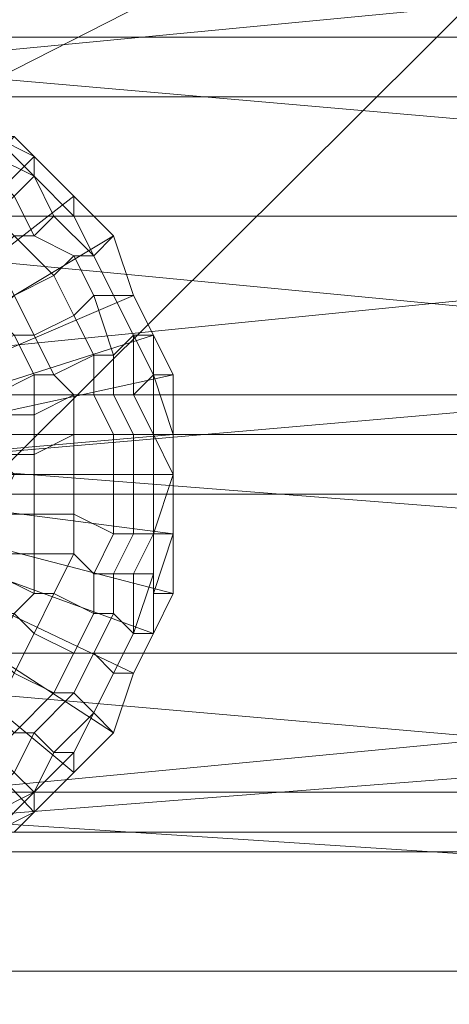
# Model space of a CAD drawing. Units: millimetres. Extents: x 18000 to 21362, y -8466 to -3592.
# Drawn here: x 19607 to 19621, y -4903 to -4870 of the extents above; entities that cross this region are included whole.
import ezdxf

# ---------------------------------------------------------------- set-up
doc = ezdxf.new("R2010")
doc.units = ezdxf.units.MM
doc.layers.add('МАФЫ НАШИ', color=250, linetype='Continuous', lineweight=25)

# ---------------------------------------------------------------- blocks, each defined once
blk = doc.blocks.new('акпетр767к')
at = {"layer": 'МАФЫ НАШИ', "lineweight": 13}
for points in [[(19580.827, -4741.136), (19580.827, -4910.696), (19751.042, -4741.136)], [(19751.042, -4741.136), (19580.827, -4910.696), (19751.042, -4910.696)], [(19548.748, -4781.725), (19542.202, -4900.221), (19548.748, -4901.53), (19548.748, -4781.725), (19548.748, -4901.53), (19783.776, -4781.725)], [(19548.748, -4901.53), (19542.202, -4783.035), (19548.748, -4781.725), (19548.748, -4901.53), (19548.748, -4781.725), (19783.776, -4901.53)], [(19783.776, -4781.725), (19548.748, -4901.53), (19783.776, -4901.53), (19783.776, -4781.725), (19783.776, -4901.53), (19789.668, -4783.035)], [(19590.647, -4858.322), (19741.222, -4843.264), (19741.222, -4858.322), (19590.647, -4858.322), (19741.222, -4858.322), (19590.647, -4872.725)], [(19590.647, -4870.761), (19741.222, -4883.854), (19741.222, -4870.761), (19590.647, -4870.761), (19741.222, -4870.761), (19590.647, -4856.358)], [(19590.647, -4872.725), (19741.222, -4858.322), (19741.222, -4872.725), (19590.647, -4872.725), (19741.222, -4872.725), (19590.647, -4885.818)], [(19590.647, -4860.941), (19741.222, -4860.941), (19741.222, -4876.653), (19590.647, -4860.941), (19741.222, -4876.653), (19590.647, -4876.653)], [(19590.647, -4882.545), (19741.222, -4882.545), (19741.222, -4867.487), (19590.647, -4882.545), (19741.222, -4867.487), (19590.647, -4867.487)], [(19590.647, -4883.854), (19741.222, -4895.638), (19741.222, -4883.854), (19590.647, -4883.854), (19741.222, -4883.854), (19590.647, -4870.761)], [(19590.647, -4885.818), (19741.222, -4872.725), (19741.222, -4885.818), (19590.647, -4885.818), (19741.222, -4885.818), (19590.647, -4897.602)], [(19607.669, -4875.343), (19606.359, -4874.034), (19606.359, -4874.689)], [(19607.669, -4875.343), (19607.669, -4874.689), (19606.359, -4874.034)], [(19607.669, -4874.689), (19607.014, -4874.034), (19606.359, -4874.034)], [(19607.669, -4875.343), (19606.359, -4874.034), (19606.359, -4874.689)], [(19607.669, -4875.343), (19607.669, -4874.689), (19606.359, -4874.034)], [(19607.669, -4874.689), (19607.014, -4874.034), (19606.359, -4874.034)], [(19607.014, -4875.998), (19607.669, -4875.343), (19606.359, -4874.689), (19605.705, -4874.689)], [(19607.014, -4875.998), (19607.669, -4875.343), (19606.359, -4874.689), (19605.705, -4874.689)], [(19608.978, -4876.653), (19608.978, -4875.998), (19607.669, -4874.689), (19607.669, -4875.343)], [(19608.978, -4876.653), (19608.978, -4875.998), (19607.669, -4874.689), (19607.669, -4875.343)], [(19607.669, -4877.307), (19608.323, -4876.653), (19607.669, -4875.343), (19607.014, -4875.998)], [(19607.669, -4877.307), (19608.323, -4876.653), (19607.669, -4875.343), (19607.014, -4875.998)], [(19608.323, -4876.653), (19608.978, -4876.653), (19607.669, -4875.343)], [(19608.323, -4876.653), (19608.978, -4876.653), (19607.669, -4875.343)], [(19607.014, -4877.307), (19607.669, -4877.307), (19607.014, -4875.998), (19606.359, -4876.653)], [(19607.014, -4877.307), (19607.669, -4877.307), (19607.014, -4875.998), (19606.359, -4876.653)], [(19609.633, -4877.962), (19610.287, -4877.307), (19608.978, -4875.998), (19608.978, -4876.653)], [(19609.633, -4877.962), (19610.287, -4877.307), (19608.978, -4875.998), (19608.978, -4876.653)], [(19590.647, -4876.653), (19741.222, -4876.653), (19741.222, -4891.056), (19590.647, -4876.653), (19741.222, -4891.056), (19590.647, -4891.056)], [(19608.978, -4877.962), (19609.633, -4877.962), (19608.323, -4876.653), (19607.669, -4877.307)], [(19608.978, -4877.962), (19609.633, -4877.962), (19608.323, -4876.653), (19607.669, -4877.307)], [(19609.633, -4877.962), (19608.978, -4876.653), (19608.323, -4876.653)], [(19609.633, -4877.962), (19608.978, -4876.653), (19608.323, -4876.653)], [(19607.014, -4879.271), (19608.323, -4878.617), (19607.014, -4877.307), (19606.359, -4877.962)], [(19607.014, -4879.271), (19608.323, -4878.617), (19607.014, -4877.307), (19606.359, -4877.962)], [(19608.323, -4878.617), (19608.978, -4877.962), (19607.669, -4877.307), (19607.014, -4877.307)], [(19608.323, -4878.617), (19608.978, -4877.962), (19607.669, -4877.307), (19607.014, -4877.307)], [(19610.287, -4879.271), (19610.942, -4879.271), (19610.287, -4877.307), (19609.633, -4877.962)], [(19610.287, -4879.271), (19610.942, -4879.271), (19610.287, -4877.307), (19609.633, -4877.962)], [(19608.978, -4879.926), (19609.633, -4879.271), (19608.978, -4877.962), (19608.323, -4878.617)], [(19608.978, -4879.926), (19609.633, -4879.271), (19608.978, -4877.962), (19608.323, -4878.617)], [(19609.633, -4879.271), (19610.287, -4879.271), (19609.633, -4877.962), (19608.978, -4877.962)], [(19609.633, -4879.271), (19610.287, -4879.271), (19609.633, -4877.962), (19608.978, -4877.962)], [(19607.669, -4880.581), (19608.978, -4879.926), (19608.323, -4878.617), (19607.014, -4879.271)], [(19607.669, -4880.581), (19608.978, -4879.926), (19608.323, -4878.617), (19607.014, -4879.271)], [(19607.014, -4880.581), (19607.669, -4880.581), (19607.014, -4879.271), (19606.359, -4879.926)], [(19607.014, -4880.581), (19607.669, -4880.581), (19607.014, -4879.271), (19606.359, -4879.926)], [(19609.633, -4881.235), (19610.287, -4881.235), (19609.633, -4879.271), (19608.978, -4879.926)], [(19609.633, -4881.235), (19610.287, -4881.235), (19609.633, -4879.271), (19608.978, -4879.926)], [(19610.287, -4881.235), (19610.942, -4880.581), (19610.287, -4879.271), (19609.633, -4879.271)], [(19610.287, -4881.235), (19610.942, -4880.581), (19610.287, -4879.271), (19609.633, -4879.271)], [(19610.942, -4880.581), (19611.597, -4880.581), (19610.942, -4879.271), (19610.287, -4879.271)], [(19610.942, -4880.581), (19611.597, -4880.581), (19610.942, -4879.271), (19610.287, -4879.271)], [(19608.323, -4881.89), (19609.633, -4881.235), (19608.978, -4879.926), (19607.669, -4880.581)], [(19608.323, -4881.89), (19609.633, -4881.235), (19608.978, -4879.926), (19607.669, -4880.581)], [(19606.359, -4882.545), (19607.669, -4881.89), (19607.014, -4880.581), (19605.705, -4881.235)], [(19606.359, -4882.545), (19607.669, -4881.89), (19607.014, -4880.581), (19605.705, -4881.235)], [(19607.669, -4881.89), (19608.323, -4881.89), (19607.669, -4880.581), (19607.014, -4880.581)], [(19607.669, -4881.89), (19608.323, -4881.89), (19607.669, -4880.581), (19607.014, -4880.581)], [(19610.287, -4882.545), (19610.942, -4882.545), (19610.942, -4880.581), (19610.287, -4881.235)], [(19610.287, -4882.545), (19610.942, -4882.545), (19610.942, -4880.581), (19610.287, -4881.235)], [(19610.942, -4882.545), (19611.597, -4881.89), (19610.942, -4880.581)], [(19611.597, -4881.89), (19611.597, -4880.581), (19610.942, -4880.581)], [(19610.942, -4882.545), (19611.597, -4881.89), (19610.942, -4880.581)], [(19611.597, -4881.89), (19611.597, -4880.581), (19610.942, -4880.581)], [(19611.597, -4881.89), (19612.251, -4881.89), (19611.597, -4880.581)], [(19611.597, -4881.89), (19612.251, -4881.89), (19611.597, -4880.581)], [(19608.978, -4882.545), (19609.633, -4882.545), (19609.633, -4881.235), (19608.323, -4881.89)], [(19608.978, -4882.545), (19609.633, -4882.545), (19609.633, -4881.235), (19608.323, -4881.89)], [(19609.633, -4882.545), (19610.287, -4882.545), (19610.287, -4881.235), (19609.633, -4881.235)], [(19609.633, -4882.545), (19610.287, -4882.545), (19610.287, -4881.235), (19609.633, -4881.235)], [(19606.359, -4883.199), (19607.669, -4883.199), (19607.669, -4881.89), (19606.359, -4882.545)], [(19606.359, -4883.199), (19607.669, -4883.199), (19607.669, -4881.89), (19606.359, -4882.545)], [(19607.669, -4883.199), (19608.978, -4882.545), (19608.323, -4881.89), (19607.669, -4881.89)], [(19607.669, -4883.199), (19608.978, -4882.545), (19608.323, -4881.89), (19607.669, -4881.89)], [(19611.597, -4883.854), (19611.597, -4881.89), (19610.942, -4882.545)], [(19611.597, -4883.854), (19611.597, -4881.89), (19610.942, -4882.545)], [(19611.597, -4883.854), (19612.251, -4883.854), (19611.597, -4881.89)], [(19612.251, -4883.854), (19612.251, -4881.89), (19611.597, -4881.89)], [(19611.597, -4883.854), (19612.251, -4883.854), (19611.597, -4881.89)], [(19612.251, -4883.854), (19612.251, -4881.89), (19611.597, -4881.89)], [(19590.647, -4896.948), (19741.222, -4896.948), (19741.222, -4882.545), (19590.647, -4896.948), (19741.222, -4882.545), (19590.647, -4882.545)], [(19607.669, -4884.509), (19608.978, -4883.854), (19608.978, -4882.545), (19607.669, -4883.199)], [(19607.669, -4884.509), (19608.978, -4883.854), (19608.978, -4882.545), (19607.669, -4883.199)], [(19608.978, -4883.854), (19610.287, -4883.854), (19609.633, -4882.545), (19608.978, -4882.545)], [(19608.978, -4883.854), (19610.287, -4883.854), (19609.633, -4882.545), (19608.978, -4882.545)], [(19610.287, -4883.854), (19610.942, -4883.854), (19610.287, -4882.545), (19609.633, -4882.545)], [(19610.287, -4883.854), (19610.942, -4883.854), (19610.287, -4882.545), (19609.633, -4882.545)], [(19610.942, -4883.854), (19611.597, -4883.854), (19610.942, -4882.545), (19610.287, -4882.545)], [(19610.942, -4883.854), (19611.597, -4883.854), (19610.942, -4882.545), (19610.287, -4882.545)], [(19606.359, -4884.509), (19607.669, -4884.509), (19607.669, -4883.199), (19606.359, -4883.199)], [(19606.359, -4884.509), (19607.669, -4884.509), (19607.669, -4883.199), (19606.359, -4883.199)], [(19590.647, -4895.638), (19741.222, -4905.458), (19741.222, -4895.638), (19590.647, -4895.638), (19741.222, -4895.638), (19590.647, -4883.854)], [(19607.669, -4885.163), (19608.978, -4885.163), (19608.978, -4883.854), (19607.669, -4884.509)], [(19607.669, -4885.163), (19608.978, -4885.163), (19608.978, -4883.854), (19607.669, -4884.509)], [(19608.978, -4885.163), (19610.287, -4885.163), (19610.287, -4883.854), (19608.978, -4883.854)], [(19608.978, -4885.163), (19610.287, -4885.163), (19610.287, -4883.854), (19608.978, -4883.854)], [(19610.287, -4885.163), (19610.942, -4885.163), (19610.942, -4883.854), (19610.287, -4883.854)], [(19610.287, -4885.163), (19610.942, -4885.163), (19610.942, -4883.854), (19610.287, -4883.854)], [(19610.942, -4885.163), (19611.597, -4885.163), (19611.597, -4883.854), (19610.942, -4883.854)], [(19610.942, -4885.163), (19611.597, -4885.163), (19611.597, -4883.854), (19610.942, -4883.854)], [(19611.597, -4885.163), (19612.251, -4885.163), (19611.597, -4883.854)], [(19612.251, -4885.163), (19612.251, -4883.854), (19611.597, -4883.854)], [(19611.597, -4885.163), (19612.251, -4885.163), (19611.597, -4883.854)], [(19612.251, -4885.163), (19612.251, -4883.854), (19611.597, -4883.854)], [(19607.014, -4885.163), (19607.669, -4885.163), (19607.669, -4884.509), (19606.359, -4884.509)], [(19607.014, -4885.163), (19607.669, -4885.163), (19607.669, -4884.509), (19606.359, -4884.509)], [(19606.359, -4886.473), (19607.669, -4886.473), (19607.669, -4885.163), (19607.014, -4885.163)], [(19606.359, -4886.473), (19607.669, -4886.473), (19607.669, -4885.163), (19607.014, -4885.163)], [(19607.669, -4886.473), (19608.978, -4886.473), (19608.978, -4885.163), (19607.669, -4885.163)], [(19607.669, -4886.473), (19608.978, -4886.473), (19608.978, -4885.163), (19607.669, -4885.163)], [(19608.978, -4886.473), (19610.287, -4887.127), (19610.287, -4885.163), (19608.978, -4885.163)], [(19608.978, -4886.473), (19610.287, -4887.127), (19610.287, -4885.163), (19608.978, -4885.163)], [(19610.287, -4887.127), (19610.942, -4887.127), (19610.942, -4885.163), (19610.287, -4885.163)], [(19610.287, -4887.127), (19610.942, -4887.127), (19610.942, -4885.163), (19610.287, -4885.163)], [(19610.942, -4887.127), (19611.597, -4887.127), (19611.597, -4885.163), (19610.942, -4885.163)], [(19610.942, -4887.127), (19611.597, -4887.127), (19611.597, -4885.163), (19610.942, -4885.163)], [(19611.597, -4887.127), (19612.251, -4885.163), (19611.597, -4885.163)], [(19611.597, -4887.127), (19612.251, -4887.127), (19612.251, -4885.163)], [(19611.597, -4887.127), (19612.251, -4885.163), (19611.597, -4885.163)], [(19611.597, -4887.127), (19612.251, -4887.127), (19612.251, -4885.163)], [(19590.647, -4897.602), (19741.222, -4885.818), (19741.222, -4897.602), (19590.647, -4897.602), (19741.222, -4897.602), (19590.647, -4906.768)], [(19606.359, -4887.782), (19607.669, -4887.782), (19607.669, -4886.473), (19606.359, -4886.473)], [(19606.359, -4887.782), (19607.669, -4887.782), (19607.669, -4886.473), (19606.359, -4886.473)], [(19607.669, -4887.782), (19608.978, -4887.782), (19608.978, -4886.473), (19607.669, -4886.473)], [(19607.669, -4887.782), (19608.978, -4887.782), (19608.978, -4886.473), (19607.669, -4886.473)], [(19608.978, -4887.782), (19609.633, -4888.437), (19610.287, -4887.127), (19608.978, -4886.473)], [(19608.978, -4887.782), (19609.633, -4888.437), (19610.287, -4887.127), (19608.978, -4886.473)], [(19609.633, -4888.437), (19610.287, -4888.437), (19610.942, -4887.127), (19610.287, -4887.127)], [(19609.633, -4888.437), (19610.287, -4888.437), (19610.942, -4887.127), (19610.287, -4887.127)], [(19610.287, -4888.437), (19610.942, -4888.437), (19611.597, -4887.127), (19610.942, -4887.127)], [(19610.287, -4888.437), (19610.942, -4888.437), (19611.597, -4887.127), (19610.942, -4887.127)], [(19610.942, -4888.437), (19611.597, -4888.437), (19611.597, -4887.127)], [(19610.942, -4888.437), (19611.597, -4888.437), (19611.597, -4887.127)], [(19611.597, -4888.437), (19611.597, -4889.092), (19612.251, -4887.127), (19611.597, -4887.127)], [(19611.597, -4889.092), (19612.251, -4889.092), (19612.251, -4887.127)], [(19611.597, -4888.437), (19611.597, -4889.092), (19612.251, -4887.127), (19611.597, -4887.127)], [(19611.597, -4889.092), (19612.251, -4889.092), (19612.251, -4887.127)], [(19606.359, -4888.437), (19607.669, -4889.092), (19607.669, -4887.782), (19606.359, -4887.782)], [(19606.359, -4888.437), (19607.669, -4889.092), (19607.669, -4887.782), (19606.359, -4887.782)], [(19607.669, -4889.092), (19608.323, -4889.092), (19608.978, -4887.782), (19607.669, -4887.782)], [(19607.669, -4889.092), (19608.323, -4889.092), (19608.978, -4887.782), (19607.669, -4887.782)], [(19608.323, -4889.092), (19609.633, -4889.746), (19609.633, -4888.437), (19608.978, -4887.782)], [(19608.323, -4889.092), (19609.633, -4889.746), (19609.633, -4888.437), (19608.978, -4887.782)], [(19605.705, -4889.746), (19607.014, -4889.746), (19607.669, -4889.092), (19606.359, -4888.437)], [(19605.705, -4889.746), (19607.014, -4889.746), (19607.669, -4889.092), (19606.359, -4888.437)], [(19609.633, -4889.746), (19610.287, -4889.746), (19610.287, -4888.437), (19609.633, -4888.437)], [(19609.633, -4889.746), (19610.287, -4889.746), (19610.287, -4888.437), (19609.633, -4888.437)], [(19610.287, -4889.746), (19610.942, -4890.401), (19610.942, -4888.437), (19610.287, -4888.437)], [(19610.287, -4889.746), (19610.942, -4890.401), (19610.942, -4888.437), (19610.287, -4888.437)], [(19610.942, -4890.401), (19611.597, -4888.437), (19610.942, -4888.437)], [(19610.942, -4890.401), (19611.597, -4890.401), (19611.597, -4889.092), (19611.597, -4888.437)], [(19610.942, -4890.401), (19611.597, -4888.437), (19610.942, -4888.437)], [(19610.942, -4890.401), (19611.597, -4890.401), (19611.597, -4889.092), (19611.597, -4888.437)], [(19607.014, -4889.746), (19607.669, -4890.401), (19608.323, -4889.092), (19607.669, -4889.092)], [(19607.014, -4889.746), (19607.669, -4890.401), (19608.323, -4889.092), (19607.669, -4889.092)], [(19607.669, -4890.401), (19608.978, -4891.056), (19609.633, -4889.746), (19608.323, -4889.092)], [(19607.669, -4890.401), (19608.978, -4891.056), (19609.633, -4889.746), (19608.323, -4889.092)], [(19611.597, -4890.401), (19612.251, -4889.092), (19611.597, -4889.092)], [(19611.597, -4890.401), (19612.251, -4889.092), (19611.597, -4889.092)], [(19606.359, -4891.056), (19607.014, -4891.71), (19607.669, -4890.401), (19607.014, -4889.746)], [(19606.359, -4891.056), (19607.014, -4891.71), (19607.669, -4890.401), (19607.014, -4889.746)], [(19608.978, -4891.056), (19609.633, -4891.056), (19610.287, -4889.746), (19609.633, -4889.746)], [(19608.978, -4891.056), (19609.633, -4891.056), (19610.287, -4889.746), (19609.633, -4889.746)], [(19609.633, -4891.056), (19610.287, -4891.71), (19610.942, -4890.401), (19610.287, -4889.746)], [(19609.633, -4891.056), (19610.287, -4891.71), (19610.942, -4890.401), (19610.287, -4889.746)], [(19607.014, -4891.71), (19608.323, -4892.365), (19608.978, -4891.056), (19607.669, -4890.401)], [(19607.014, -4891.71), (19608.323, -4892.365), (19608.978, -4891.056), (19607.669, -4890.401)], [(19610.287, -4891.71), (19610.942, -4891.71), (19611.597, -4890.401), (19610.942, -4890.401)], [(19610.287, -4891.71), (19610.942, -4891.71), (19611.597, -4890.401), (19610.942, -4890.401)], [(19590.647, -4891.056), (19741.222, -4891.056), (19741.222, -4904.149), (19590.647, -4891.056), (19741.222, -4904.149), (19590.647, -4904.149)], [(19608.323, -4892.365), (19608.978, -4892.365), (19609.633, -4891.056), (19608.978, -4891.056)], [(19608.323, -4892.365), (19608.978, -4892.365), (19609.633, -4891.056), (19608.978, -4891.056)], [(19608.978, -4892.365), (19609.633, -4893.02), (19610.287, -4891.71), (19609.633, -4891.056)], [(19608.978, -4892.365), (19609.633, -4893.02), (19610.287, -4891.71), (19609.633, -4891.056)], [(19606.359, -4893.02), (19607.014, -4893.674), (19608.323, -4892.365), (19607.014, -4891.71)], [(19606.359, -4893.02), (19607.014, -4893.674), (19608.323, -4892.365), (19607.014, -4891.71)], [(19609.633, -4893.02), (19610.287, -4893.674), (19610.942, -4891.71), (19610.287, -4891.71)], [(19609.633, -4893.02), (19610.287, -4893.674), (19610.942, -4891.71), (19610.287, -4891.71)], [(19607.014, -4893.674), (19607.669, -4893.674), (19608.978, -4892.365), (19608.323, -4892.365)], [(19607.014, -4893.674), (19607.669, -4893.674), (19608.978, -4892.365), (19608.323, -4892.365)], [(19607.669, -4893.674), (19608.323, -4894.329), (19609.633, -4893.02), (19608.978, -4892.365)], [(19607.669, -4893.674), (19608.323, -4894.329), (19609.633, -4893.02), (19608.978, -4892.365)], [(19608.323, -4894.329), (19608.978, -4894.329), (19609.633, -4893.02)], [(19608.323, -4894.329), (19608.978, -4894.329), (19609.633, -4893.02)], [(19608.978, -4894.329), (19608.978, -4894.984), (19610.287, -4893.674), (19609.633, -4893.02)], [(19608.978, -4894.329), (19608.978, -4894.984), (19610.287, -4893.674), (19609.633, -4893.02)], [(19606.359, -4894.329), (19607.014, -4894.984), (19607.669, -4893.674), (19607.014, -4893.674)], [(19606.359, -4894.329), (19607.014, -4894.984), (19607.669, -4893.674), (19607.014, -4893.674)], [(19607.014, -4894.984), (19607.669, -4895.638), (19608.323, -4894.329), (19607.669, -4893.674)], [(19607.014, -4894.984), (19607.669, -4895.638), (19608.323, -4894.329), (19607.669, -4893.674)], [(19607.669, -4895.638), (19608.978, -4894.329), (19608.323, -4894.329)], [(19607.669, -4895.638), (19607.669, -4896.293), (19608.978, -4894.984), (19608.978, -4894.329)], [(19607.669, -4895.638), (19608.978, -4894.329), (19608.323, -4894.329)], [(19607.669, -4895.638), (19607.669, -4896.293), (19608.978, -4894.984), (19608.978, -4894.329)], [(19605.705, -4896.293), (19606.359, -4896.293), (19607.669, -4895.638), (19607.014, -4894.984)], [(19605.705, -4896.293), (19606.359, -4896.293), (19607.669, -4895.638), (19607.014, -4894.984)], [(19590.647, -4905.458), (19741.222, -4913.314), (19741.222, -4905.458), (19590.647, -4905.458), (19741.222, -4905.458), (19590.647, -4895.638)], [(19606.359, -4896.293), (19606.359, -4896.948), (19607.669, -4895.638)], [(19606.359, -4896.948), (19607.669, -4896.293), (19607.669, -4895.638)], [(19606.359, -4896.293), (19606.359, -4896.948), (19607.669, -4895.638)], [(19606.359, -4896.948), (19607.669, -4896.293), (19607.669, -4895.638)], [(19606.359, -4896.948), (19607.014, -4896.948), (19607.669, -4896.293)], [(19606.359, -4896.948), (19607.014, -4896.948), (19607.669, -4896.293)], [(19590.647, -4909.386), (19741.222, -4909.386), (19741.222, -4896.948), (19590.647, -4909.386), (19741.222, -4896.948), (19590.647, -4896.948)], [(19548.748, -4901.53), (19783.776, -4901.53), (19548.748, -4901.53), (19783.776, -4901.53)]]:
    blk.add_lwpolyline(points, close=True, dxfattribs=at)
for points in [[(19741.222, -4876.653), (19590.647, -4876.653), (19741.222, -4876.653)], [(19741.222, -4891.056), (19590.647, -4876.653), (19590.647, -4856.358), (19590.647, -4876.653), (19590.647, -4891.056), (19590.647, -4856.358), (19741.222, -4856.358)], [(19783.776, -4901.53), (19548.748, -4901.53), (19783.776, -4781.725), (19548.748, -4901.53), (19783.776, -4901.53), (19548.748, -4901.53), (19783.776, -4901.53)], [(19741.222, -4891.056), (19590.647, -4891.056), (19741.222, -4891.056)], [(19741.222, -4904.149), (19590.647, -4891.056), (19590.647, -4870.761), (19590.647, -4891.056), (19590.647, -4883.854), (19590.647, -4891.056), (19590.647, -4904.149), (19590.647, -4883.854), (19741.222, -4883.854)], [(19741.222, -4895.638), (19590.647, -4883.854), (19741.222, -4895.638)], [(19590.647, -4909.386), (19590.647, -4885.818), (19741.222, -4885.818)], [(19741.222, -4872.725), (19590.647, -4885.818), (19741.222, -4872.725)], [(19741.222, -4896.948), (19590.647, -4896.948), (19741.222, -4896.948)], [(19741.222, -4882.545), (19590.647, -4896.948), (19590.647, -4858.322), (19590.647, -4896.948), (19590.647, -4882.545), (19590.647, -4858.322), (19590.647, -4834.099), (19590.647, -4851.12), (19590.647, -4858.322), (19590.647, -4851.12), (19590.647, -4867.487), (19590.647, -4882.545), (19741.222, -4867.487)], [(19741.222, -4882.545), (19590.647, -4882.545), (19741.222, -4882.545)], [(19590.647, -4870.761), (19741.222, -4870.761), (19741.222, -4883.854), (19590.647, -4870.761), (19741.222, -4883.854), (19741.222, -4891.056), (19741.222, -4904.149), (19741.222, -4883.854), (19741.222, -4904.149)], [(19590.647, -4915.278), (19590.647, -4895.638), (19741.222, -4895.638), (19741.222, -4905.458), (19590.647, -4895.638), (19741.222, -4905.458)], [(19590.647, -4919.206), (19590.647, -4897.602), (19741.222, -4897.602), (19741.222, -4885.818), (19590.647, -4897.602), (19741.222, -4885.818), (19741.222, -4919.206)], [(19741.222, -4909.386), (19741.222, -4896.948), (19590.647, -4909.386), (19590.647, -4872.725), (19590.647, -4909.386), (19590.647, -4896.948), (19590.647, -4872.725), (19741.222, -4872.725), (19741.222, -4858.322), (19590.647, -4872.725), (19741.222, -4858.322)], [(19597.194, -4885.163), (19607.669, -4896.293), (19607.014, -4896.948)], [(19597.194, -4885.163), (19608.978, -4894.984), (19607.669, -4896.293), (19597.194, -4885.163), (19610.287, -4893.674), (19608.978, -4894.984), (19597.194, -4885.163), (19610.942, -4891.71), (19610.287, -4893.674), (19597.194, -4885.163), (19611.597, -4890.401), (19610.942, -4891.71), (19597.194, -4885.163), (19612.251, -4889.092), (19611.597, -4890.401), (19597.194, -4885.163), (19612.251, -4887.127), (19612.251, -4889.092), (19597.194, -4885.163), (19612.251, -4885.163), (19612.251, -4887.127), (19597.194, -4885.163), (19612.251, -4883.854), (19612.251, -4885.163), (19597.194, -4885.163), (19612.251, -4881.89), (19612.251, -4883.854), (19597.194, -4885.163), (19611.597, -4880.581), (19612.251, -4881.89), (19597.194, -4885.163), (19610.942, -4879.271), (19611.597, -4880.581), (19597.194, -4885.163), (19610.287, -4877.307), (19610.942, -4879.271), (19597.194, -4885.163), (19608.978, -4875.998), (19610.287, -4877.307), (19597.194, -4885.163), (19607.669, -4874.689), (19608.978, -4875.998), (19597.194, -4885.163)], [(19607.014, -4874.034), (19607.669, -4874.689), (19597.194, -4885.163)], [(19607.669, -4874.689), (19607.014, -4874.034), (19597.194, -4885.163), (19607.669, -4874.689), (19608.978, -4875.998)], [(19607.669, -4874.689), (19607.014, -4874.034), (19607.669, -4874.689)], [(19607.669, -4874.689), (19607.014, -4874.034), (19607.669, -4874.689)], [(19608.978, -4875.998), (19607.669, -4874.689), (19608.978, -4875.998)], [(19608.978, -4875.998), (19607.669, -4874.689), (19608.978, -4875.998)], [(19608.978, -4875.998), (19607.669, -4874.689), (19608.978, -4875.998)], [(19608.978, -4875.998), (19607.669, -4874.689), (19608.978, -4875.998)], [(19610.287, -4877.307), (19608.978, -4875.998), (19597.194, -4885.163), (19610.287, -4877.307), (19610.942, -4879.271)], [(19610.287, -4877.307), (19608.978, -4875.998), (19610.287, -4877.307)], [(19610.287, -4877.307), (19608.978, -4875.998), (19610.287, -4877.307)], [(19610.287, -4877.307), (19608.978, -4875.998), (19610.287, -4877.307)], [(19610.287, -4877.307), (19608.978, -4875.998), (19610.287, -4877.307)], [(19610.942, -4879.271), (19610.287, -4877.307), (19610.942, -4879.271)], [(19610.942, -4879.271), (19610.287, -4877.307), (19610.942, -4879.271)], [(19610.942, -4879.271), (19610.287, -4877.307), (19610.942, -4879.271)], [(19610.942, -4879.271), (19610.287, -4877.307), (19610.942, -4879.271)], [(19610.287, -4879.271), (19609.633, -4877.962), (19610.287, -4879.271)], [(19610.287, -4879.271), (19609.633, -4877.962), (19610.287, -4879.271)], [(19611.597, -4880.581), (19610.942, -4879.271), (19597.194, -4885.163), (19611.597, -4880.581), (19612.251, -4881.89)], [(19610.942, -4880.581), (19610.287, -4879.271), (19610.942, -4880.581)], [(19610.942, -4880.581), (19610.287, -4879.271), (19610.942, -4880.581)], [(19611.597, -4880.581), (19610.942, -4879.271), (19611.597, -4880.581)], [(19611.597, -4880.581), (19610.942, -4879.271), (19611.597, -4880.581)], [(19611.597, -4880.581), (19610.942, -4879.271), (19611.597, -4880.581)], [(19611.597, -4880.581), (19610.942, -4879.271), (19611.597, -4880.581)], [(19612.251, -4881.89), (19611.597, -4880.581), (19612.251, -4881.89)], [(19612.251, -4881.89), (19611.597, -4880.581), (19612.251, -4881.89)], [(19612.251, -4883.854), (19612.251, -4881.89), (19597.194, -4885.163), (19612.251, -4883.854), (19612.251, -4885.163)], [(19612.251, -4883.854), (19612.251, -4881.89), (19612.251, -4883.854)], [(19612.251, -4883.854), (19612.251, -4881.89), (19612.251, -4883.854)], [(19612.251, -4885.163), (19612.251, -4883.854), (19612.251, -4885.163)], [(19612.251, -4885.163), (19612.251, -4883.854), (19612.251, -4885.163)], [(19612.251, -4885.163), (19612.251, -4883.854), (19612.251, -4885.163)], [(19612.251, -4885.163), (19612.251, -4883.854), (19612.251, -4885.163)], [(19607.669, -4896.293), (19608.978, -4894.984), (19597.194, -4885.163), (19607.669, -4896.293), (19607.014, -4896.948)], [(19610.287, -4893.674), (19610.942, -4891.71), (19597.194, -4885.163), (19610.287, -4893.674), (19608.978, -4894.984)], [(19611.597, -4890.401), (19612.251, -4889.092), (19597.194, -4885.163), (19611.597, -4890.401), (19610.942, -4891.71)], [(19612.251, -4887.127), (19612.251, -4885.163), (19597.194, -4885.163), (19612.251, -4887.127), (19612.251, -4889.092)], [(19612.251, -4887.127), (19612.251, -4885.163), (19612.251, -4887.127)], [(19612.251, -4887.127), (19612.251, -4885.163), (19612.251, -4887.127)], [(19612.251, -4887.127), (19612.251, -4885.163), (19612.251, -4887.127)], [(19612.251, -4887.127), (19612.251, -4885.163), (19612.251, -4887.127)], [(19612.251, -4889.092), (19612.251, -4887.127), (19612.251, -4889.092)], [(19612.251, -4889.092), (19612.251, -4887.127), (19612.251, -4889.092)], [(19611.597, -4890.401), (19612.251, -4889.092), (19611.597, -4890.401)], [(19611.597, -4890.401), (19612.251, -4889.092), (19611.597, -4890.401)], [(19610.287, -4891.71), (19610.942, -4890.401), (19610.287, -4891.71)], [(19610.287, -4891.71), (19610.942, -4890.401), (19610.287, -4891.71)], [(19610.942, -4891.71), (19611.597, -4890.401), (19610.942, -4891.71)], [(19610.942, -4891.71), (19611.597, -4890.401), (19610.942, -4891.71)], [(19610.942, -4891.71), (19611.597, -4890.401), (19610.942, -4891.71)], [(19610.942, -4891.71), (19611.597, -4890.401), (19610.942, -4891.71)], [(19609.633, -4893.02), (19610.287, -4891.71), (19609.633, -4893.02)], [(19609.633, -4893.02), (19610.287, -4891.71), (19609.633, -4893.02)], [(19610.287, -4893.674), (19610.942, -4891.71), (19610.287, -4893.674)], [(19610.287, -4893.674), (19610.942, -4891.71), (19610.287, -4893.674)], [(19610.287, -4893.674), (19610.942, -4891.71), (19610.287, -4893.674)], [(19610.287, -4893.674), (19610.942, -4891.71), (19610.287, -4893.674)], [(19608.978, -4894.984), (19610.287, -4893.674), (19608.978, -4894.984)], [(19608.978, -4894.984), (19610.287, -4893.674), (19608.978, -4894.984)], [(19608.978, -4894.984), (19610.287, -4893.674), (19608.978, -4894.984)], [(19608.978, -4894.984), (19610.287, -4893.674), (19608.978, -4894.984)], [(19607.669, -4896.293), (19608.978, -4894.984), (19607.669, -4896.293)], [(19607.669, -4896.293), (19608.978, -4894.984), (19607.669, -4896.293)], [(19607.669, -4896.293), (19608.978, -4894.984), (19607.669, -4896.293)], [(19607.669, -4896.293), (19608.978, -4894.984), (19607.669, -4896.293)], [(19607.014, -4896.948), (19607.669, -4896.293), (19607.014, -4896.948)], [(19607.014, -4896.948), (19607.669, -4896.293), (19607.014, -4896.948)]]:
    blk.add_lwpolyline(points, dxfattribs=at)
blk.add_arc((19665.935, -4825.916), 120.129, 44.8896, 315.1104, dxfattribs=at)

msp = doc.modelspace()

# ---------------------------------------------------------------- block references
at = {"layer": 'МАФЫ НАШИ'}
msp.add_blockref('акпетр767к', (0, 0), dxfattribs=at)

doc.saveas('drawing.dxf')
